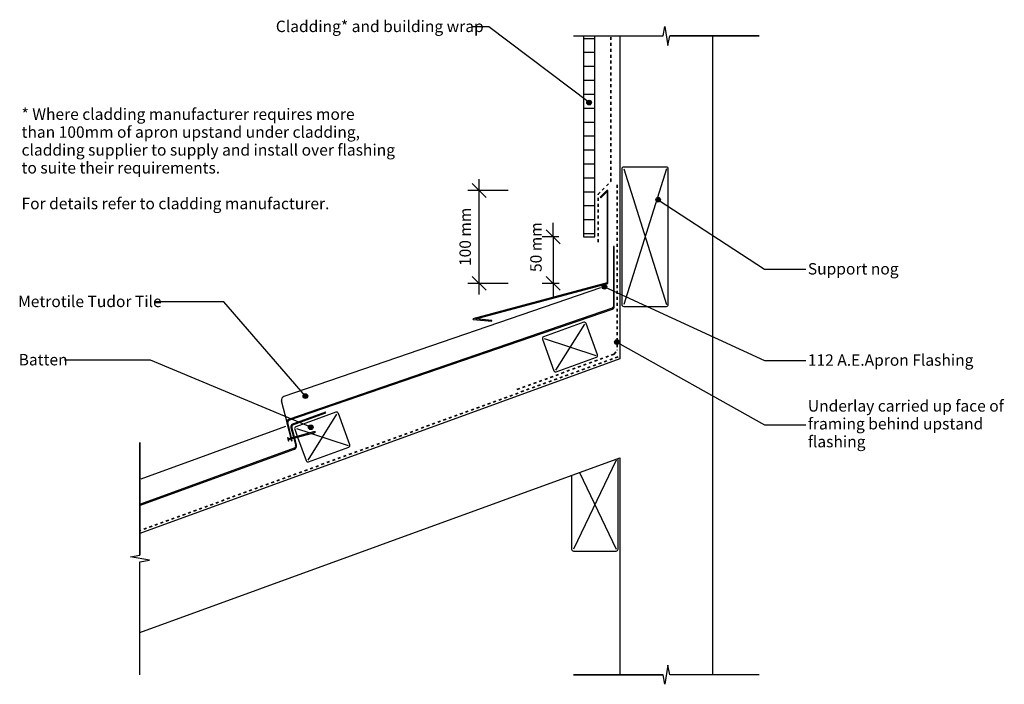
# Model space of a CAD drawing. Units: millimetres. Extents: x -646 to 414, y -350 to 365.
import ezdxf

# ---------------------------------------------------------------- set-up
doc = ezdxf.new("R2010")
doc.units = ezdxf.units.MM
doc.linetypes.add('Dash', pattern=[6.35, 3.175, -3.175])
doc.styles.add('Arial', font='arial.ttf', dxfattribs={"height": 12.294162})
doc.dimstyles.new('Diagonal_-_2_5mm_Arial_Metric_Suffix', dxfattribs={"dimscale": 304.8, "dimtxt": 12.5, "dimasz": 0.049213, "dimexe": 0.03937, "dimexo": 0.0625, "dimgap": 0.028707, "dimtad": 1, "dimdec": 0, "dimzin": 0, "dimdsep": 46, "dimtxsty": 'Arial', "dimblk1": 'OBLIQUE', "dimblk2": 'OBLIQUE', "dimsah": 1, "dimcen": 0.09, "dimdle": 0.03937, "dimadec": 0, "dimazin": 0, "dimtfac": 1, "dimtdec": 4, "dimtix": 1, "dimtmove": 1, "dimatfit": 3, "dimfxl": 0, "dimtvp": 1, "dimtolj": 1, "dimtzin": 0, "dimarcsym": 0})
doc.dimstyles.new('Diagonal_-_2_5mm_Arial_Metric_Suffix_1', dxfattribs={"dimscale": 304.8, "dimtxt": 12.5, "dimasz": 0.049213, "dimexe": 0.03937, "dimexo": 0.0625, "dimgap": 0.028707, "dimtad": 1, "dimdec": 0, "dimzin": 0, "dimdsep": 46, "dimtxsty": 'Arial', "dimblk1": 'OBLIQUE', "dimblk2": 'OBLIQUE', "dimsah": 1, "dimcen": 0.09, "dimdle": 0.03937, "dimadec": 0, "dimazin": 0, "dimtfac": 1, "dimtdec": 4, "dimtix": 1, "dimtmove": 0, "dimatfit": 3, "dimfxl": 0, "dimtvp": 1, "dimtolj": 1, "dimtzin": 0, "dimarcsym": 0})

# ---------------------------------------------------------------- blocks, each defined once
blk = doc.blocks.new('_Oblique')
at = {"color": 0, "linetype": 'ByBlock', "lineweight": -2}
blk.add_line((-0.5, -0.5), (0.5, 0.5), dxfattribs=at)
blk = doc.blocks.new('DIMBLOCK1-tu161 - transverse flashing lead edge')
at = {"color": 0, "lineweight": -2}
for p, q in [((-71.7, 131.4), (-71.7, 146.4)), ((-65.7, 131.4), (-83.7, 131.4)), ((-71.7, 131.4), (-71.7, 81.4)), ((-71.7, 131.4), (-71.7, 81.4)), ((-65.3, 81.4), (-83.7, 81.4)), ((-71.7, 81.4), (-71.7, 66.4))]:
    blk.add_line(p, q, dxfattribs=at)
at = {"layer": 'Defpoints', "color": 0, "lineweight": -3}
for p in [(-46.7, 131.4), (-71.7, 81.4), (-46.2, 81.4)]:
    blk.add_point(p, dxfattribs=at)
at = {"color": 0, "lineweight": -2, "xscale": 15, "yscale": 15, "zscale": 15}
for p, rotation in [((-71.7, 131.4), 270), ((-71.7, 81.4), 90)]:
    blk.add_blockref('_Oblique', p, dxfattribs=dict(at, rotation=rotation))
at = {"color": 0, "insert": (-96.4, 93.6), "char_height": 12.29, "attachment_point": 1, "rotation": 90, "line_spacing_factor": 0.938532, "style": 'Arial'}
blk.add_mtext('\\A1;50 mm', dxfattribs=at)
blk = doc.blocks.new('DIMBLOCK2-tu161 - transverse flashing lead edge')
at = {"color": 0, "lineweight": -2}
for p, q in [((-151.4, 69.4), (-151.4, 193.4)), ((-120, 181.4), (-163.4, 181.4)), ((-120, 81.4), (-163.4, 81.4))]:
    blk.add_line(p, q, dxfattribs=at)
at = {"layer": 'Defpoints', "color": 0, "lineweight": -3}
for p in [(-151.4, 181.4), (-101, 181.4), (-101, 81.4)]:
    blk.add_point(p, dxfattribs=at)
at = {"color": 0, "lineweight": -2, "xscale": 15, "yscale": 15, "zscale": 15}
for p, rotation in [((-151.4, 181.4), 90), ((-151.4, 81.4), 270)]:
    blk.add_blockref('_Oblique', p, dxfattribs=dict(at, rotation=rotation))
at = {"color": 0, "insert": (-166.4, 131.4), "char_height": 12.29, "attachment_point": 5, "rotation": 90, "style": 'Arial'}
blk.add_mtext('\\A1;100 mm', dxfattribs=at)

msp = doc.modelspace()

# ---------------------------------------------------------------- hatches: boundary and pattern name
h = msp.add_hatch()
h.set_pattern_fill('FP_1', color=256, angle=180, style=0, pattern_type=2)
h.set_pattern_definition([(360, (-5e-12, 0.0002), (0, 15), [])])
h.paths.add_polyline_path([(-39, 131.4), (-27, 131.4), (-27, 347.6), (-39, 347.6)], flags=0)
h = msp.add_hatch(color=256)
edge = h.paths.add_edge_path(flags=0)
edge.add_arc((-33.1, 275.9), 2.5, 0, 360)
msp.add_hatch(color=256).paths.add_polyline_path([(-137.8, 40.6), (-137.7, 41.6), (-154.9, 43.1), (-12.8, 81.2), (-12.8, 181.4), (-14.2, 181.4), (-21.3, 174.3), (-20.6, 173.6), (-13.8, 180.4), (-13.8, 82), (-158, 43.3), (-157.7, 42.4)], flags=0)
h = msp.add_hatch(color=256)
edge = h.paths.add_edge_path(flags=0)
edge.add_arc((41.2, 171.4), 2.5, 0, 360)
h = msp.add_hatch(color=256)
h.paths.add_polyline_path([(-353.4, -87.9), (-352.5, -87.7), (-352.9, -85.9), (-353.9, -86.1), (-353.7, -86.8)], flags=0)
h.paths.add_polyline_path([(-354.1, -85.1), (-353.1, -84.9), (-357.2, -68.4), (-357.3, -67.9), (-357.2, -67.4), (-357.1, -67), (-356.8, -66.6), (-356.4, -66.2), (-356, -66), (-7.8, 53.7), (-7.3, 54), (-6.8, 54.5), (-6.4, 55), (-6.1, 55.6), (-6, 56.3), (-6, 121), (-7, 121), (-7, 56.3), (-7.1, 55.9), (-7.3, 55.5), (-7.5, 55.1), (-7.8, 54.8), (-8.2, 54.6), (-356.3, -65.1), (-356.9, -65.4), (-357.5, -65.9), (-357.9, -66.5), (-358.2, -67.2), (-358.3, -67.9), (-358.2, -68.6), (-355.5, -79.5)], flags=0)
h = msp.add_hatch(color=256)
edge = h.paths.add_edge_path(flags=0)
edge.add_arc((-16.6, 77.8), 2.5, 0, 360)
h = msp.add_hatch(color=256)
edge = h.paths.add_edge_path(flags=0)
edge.add_arc((-3.2, 18.2), 2.5, 0, 360)
h = msp.add_hatch(color=256)
edge = h.paths.add_edge_path(flags=0)
edge.add_arc((-338.3, -39.9), 2.5, 0, 360)
h = msp.add_hatch(color=256)
h.paths.add_polyline_path([(-515.5, -157.2), (-350, -96.9), (-349.2, -96.6), (-348.5, -96), (-348, -95.3), (-347.7, -94.5), (-347.7, -93.6), (-347.8, -92.7), (-349.8, -85), (-350.8, -85.3), (-348.7, -93), (-348.7, -93.6), (-348.7, -94.2), (-348.9, -94.8), (-349.3, -95.3), (-349.7, -95.7), (-350.5, -96.1), (-515.5, -156.1)], flags=0)
h.paths.add_polyline_path([(-351.1, -84.3), (-350.1, -84.1), (-353, -73.4), (-353, -72.9), (-353, -72.4), (-352.8, -71.9), (-352.5, -71.5), (-352.2, -71.2), (-351.7, -71), (-316.3, -58.1), (-316.6, -57.1), (-352.1, -70), (-352.7, -70.4), (-353.3, -70.9), (-353.7, -71.5), (-354, -72.2), (-354, -72.9), (-353.9, -73.6), (-352.4, -79.5)], flags=0)
h = msp.add_hatch(color=256)
edge = h.paths.add_edge_path(flags=0)
edge.add_arc((-332.5, -73.5), 2.5, 0, 360)

# ---------------------------------------------------------------- linework, layer by layer
for p, q in [((-140.9, 357.5), (-158.2, 357.5)), ((-33.1, 275.9), (-140.9, 357.5)), ((46.4, 347.6), (48.3, 357.9)), ((48.3, 357.9), (51.7, 337.3)), ((-50, 347.6), (46.4, 347.6)), ((-50, 347.6), (46.4, 347.6)), ((0, 347.6), (0, 0)), ((51.7, 337.3), (53.6, 347.6)), ((150, 347.6), (53.6, 347.6)), ((53.6, 347.6), (150, 347.6)), ((100, -339.8), (100, 347.6)), ((4.1, 204.6), (50.1, 58.6)), ((50.1, 204.6), (4.1, 58.6)), ((41.2, 171.4), (155.7, 96.6)), ((155.7, 96.6), (199.9, 96.6)), ((-21, 76.6), (-361.4, -40.4)), ((-16.6, 77.8), (155.7, -1.6)), ((-425.9, 61.4), (-500.7, 61.4)), ((-338.3, -39.9), (-425.9, 61.4)), ((-38.2, 37.6), (-69.1, -11.9)), ((-81.4, 21.9), (-25.9, 3.8)), ((-3.2, 18.2), (155.7, -70.7)), ((-504.9, -1.2), (-597.3, -1.2)), ((0, 0), (-516.2, -187.9)), ((-332.5, -73.5), (-504.9, -1.2)), ((155.7, -1.6), (199.9, -1.6)), ((-357.8, -68.3), (-364, -45.2)), ((-304.7, -59.2), (-335.6, -108.7)), ((-359.6, -72.8), (-515.4, -129.5)), ((155.7, -70.7), (199.9, -70.7)), ((-357.7, -84.5), (-356.6, -88.4)), ((-357.7, -84.5), (-356.9, -84.6)), ((-356.6, -85.8), (-356.9, -84.6)), ((-329.5, -78.5), (-356.6, -85.8)), ((-356.3, -86.8), (-329.3, -79.5)), ((-347.9, -74.9), (-333.5, -79.6)), ((-331.7, -80.2), (-292.4, -93)), ((-327.5, -78.5), (-329.5, -78.5)), ((-329.3, -79.5), (-327.5, -78.5)), ((-516.2, -89.8), (-516.2, -211.2)), ((-516.2, -211.2), (-516.2, -89.8)), ((-356.6, -88.4), (-356, -87.9)), ((-356, -87.9), (-356.3, -86.8)), ((-516.2, -294.3), (0, -106.4)), ((-4, -108.7), (-50, -204.7)), ((0, -106.4), (0, -339.8)), ((-43.5, -122.3), (-4, -204.7)), ((-526.5, -213), (-516.2, -211.2)), ((-505.9, -216.5), (-526.5, -213)), ((-516.2, -218.3), (-505.9, -216.5)), ((-516.2, -339.8), (-516.2, -218.3)), ((-516.2, -339.8), (-516.2, -218.3)), ((51.7, -329.5), (48.3, -350.1)), ((53.6, -339.8), (51.7, -329.5)), ((-50, -339.8), (46.4, -339.8)), ((46.4, -339.8), (-50, -339.8)), ((48.3, -350.1), (46.4, -339.8)), ((150, -339.8), (53.6, -339.8)), ((150, -339.8), (53.6, -339.8))]:
    msp.add_line(p, q)
at = {"lineweight": 25}
for p, q in [((-39, 347.6), (-39, 131.4)), ((-27, 131.4), (-27, 347.6)), ((2.1, 204.6), (2.1, 58.6)), ((50.1, 206.6), (4.1, 206.6)), ((52.1, 58.6), (52.1, 204.6)), ((-14.2, 181.4), (-21.3, 174.3)), ((-20.6, 173.6), (-13.8, 180.4)), ((-12.8, 181.4), (-14.2, 181.4)), ((-13.8, 180.4), (-13.8, 82)), ((-12.8, 81.2), (-12.8, 181.4)), ((-21.3, 174.3), (-20.6, 173.6)), ((-39, 131.4), (-27, 131.4)), ((-6, 121), (-7, 121)), ((-7, 121), (-7, 56.3)), ((-6, 56.3), (-6, 121)), ((-13.8, 82), (-158, 43.3)), ((-154.9, 43.1), (-12.8, 81.2)), ((-8.2, 54.6), (-356.3, -65.1)), ((-356, -66), (-7.8, 53.7)), ((4.1, 56.6), (50.1, 56.6)), ((-158, 43.3), (-157.7, 42.4)), ((-157.7, 42.4), (-137.8, 40.6)), ((-137.7, 41.6), (-154.9, 43.1)), ((-137.8, 40.6), (-137.7, 41.6)), ((-38.9, 39.5), (-82.1, 23.8)), ((-24, 4.5), (-36.3, 38.3)), ((-83.3, 21.2), (-71, -12.6)), ((-68.4, -13.8), (-25.2, 1.9)), ((-316.6, -57.1), (-352.1, -70)), ((-351.7, -71), (-316.3, -58.1)), ((-305.4, -57.3), (-348.6, -73)), ((-316.3, -58.1), (-316.6, -57.1)), ((-290.5, -92.3), (-302.8, -58.5)), ((-358.2, -68.6), (-354.1, -85.1)), ((-353.1, -84.9), (-357.2, -68.4)), ((-353.9, -73.6), (-351.1, -84.3)), ((-350.1, -84.1), (-353, -73.4)), ((-349.8, -75.6), (-347, -83.2)), ((-346.7, -84.2), (-337.5, -109.4)), ((-353.9, -86.1), (-353.4, -87.9)), ((-353.4, -87.9), (-352.5, -87.7)), ((-352.5, -87.7), (-352.9, -85.9)), ((-350.8, -85.3), (-348.7, -93)), ((-347.8, -92.7), (-349.8, -85)), ((-334.9, -110.6), (-291.7, -94.9)), ((-350.3, -96), (-515.5, -156.1)), ((-515.5, -157.2), (-350, -96.9)), ((-2, -204.7), (-2, -108.7)), ((-52, -125.3), (-52, -204.7)), ((-515.5, -156.1), (-515.5, -157.2)), ((-50, -206.7), (-4, -206.7))]:
    msp.add_line(p, q, dxfattribs=at)
at = {"linetype": 'Dash', "lineweight": 35}
for p, q in [((-9.8, 190.9), (-9.8, 347.6)), ((-23.5, 177.2), (-9.8, 190.9)), ((-3, 187.5), (-3, 9.5)), ((-23.5, 125.8), (-23.5, 177.2)), ((-2, 2.5), (-516.2, -184.7)), ((-6.3, 5.2), (-112.6, -33.5)), ((-6.3, 5.2), (-3, 9.5))]:
    msp.add_line(p, q, dxfattribs=at)
for centre in [(-33.1, 275.9), (41.2, 171.4), (-16.6, 77.8), (-3.2, 18.2), (-338.3, -39.9), (-332.5, -73.5)]:
    msp.add_circle(centre, 2.5)
at = {"lineweight": 25}
for centre, radius, start, end in [((4.1, 204.6), 2, 90, 180), ((50.1, 204.6), 2, 0, 90), ((-9.1, 56.5), 2.11, 295.1091, 355.7841), ((-9.1, 56.5), 3.11, 294.0281, 356.5265), ((4.1, 58.6), 2, 180, 270), ((50.1, 58.6), 2, 270, 0), ((-38.2, 37.6), 2, 20, 110), ((-81.4, 21.9), 2, 110, 200), ((-25.9, 3.8), 2, 290, 20), ((-69.1, -11.9), 2, 200, 290), ((-304.7, -59.2), 2, 20, 110), ((-355.3, -67.9), 3, 108.973, 193.973), ((-355.3, -67.9), 2, 108.973, 193.973), ((-351, -72.9), 3, 110, 195), ((-351, -72.9), 2, 110, 195), ((-347.9, -74.9), 2, 110, 200), ((-351.2, -93.7), 2.5, 290, 15), ((-351.2, -93.7), 3.5, 290, 15), ((-292.4, -93), 2, 290, 20), ((-335.6, -108.7), 2, 200, 290), ((-4, -108.7), 2, 0, 42.9402), ((-50, -204.7), 2, 180, 270), ((-4, -204.7), 2, 270, 0)]:
    msp.add_arc(centre, radius, start, end, dxfattribs=at)
msp.add_arc((-360.1, -44.2), 4, 108.973, 194.973)

# ---------------------------------------------------------------- texts
at = {"attachment_point": 1, "line_spacing_factor": 0.938532, "style": 'Arial'}
for s, insert, char_height, width in [('Cladding* and building wrap', (-370.1, 364.1), 12.294, 254.25), ('Support nog', (202.2, 103.2), 12.294, 111.6), ('Metrotile Tudor Tile', (-647.3, 68.1), 12.294, 175.95), ('Batten', (-646.7, 5.4), 12.29, 59.25), ('112 A.E.Apron Flashing', (202.2, 5), 12.294, 216.15), ('Underlay carried up face of\\Pframing behind upstand\\Pflashing', (202.2, -44.3), 12.294, 245.1)]:
    msp.add_mtext(s, dxfattribs=dict(at, insert=insert, char_height=char_height, width=width))
at = {"color": 7, "insert": (-643.6, 269.6), "char_height": 12.294, "width": 460.2, "attachment_point": 1, "line_spacing_factor": 0.938532, "style": 'Arial'}
msp.add_mtext('* Where cladding manufacturer requires more\\Pthan 100mm of apron upstand under cladding,\\Pcladding supplier to supply and install over flashing\\Pto suite their requirements.\\P\\PFor details refer to cladding manufacturer.\\P', dxfattribs=at)

# ---------------------------------------------------------------- dimensions: what is measured, and where the dimension line sits
dim = msp.add_linear_dim(base=(-151.4, 181.4), p1=(-101, 81.4), p2=(-101, 181.4), angle=90, dimstyle='Diagonal_-_2_5mm_Arial_Metric_Suffix_1', override={"dimpost": '<> mm', "dimfxl": 100})
dim.commit()
dim.dimension.update_dxf_attribs({"geometry": 'DIMBLOCK2-tu161 - transverse flashing lead edge', "text_midpoint": (-166.4, 131.4)})
dim = msp.add_linear_dim(base=(-71.7, 81.4), p1=(-46.7, 131.4), p2=(-46.2, 81.4), angle=90, dimstyle='Diagonal_-_2_5mm_Arial_Metric_Suffix', override={"dimpost": '<> mm', "dimfxl": 50.002042})
dim.commit()
dim.dimension.update_dxf_attribs({"geometry": 'DIMBLOCK1-tu161 - transverse flashing lead edge', "text_midpoint": (-88.2, 118.9), "dimtype": 160, "text_rotation": 90})

doc.saveas('drawing.dxf')
